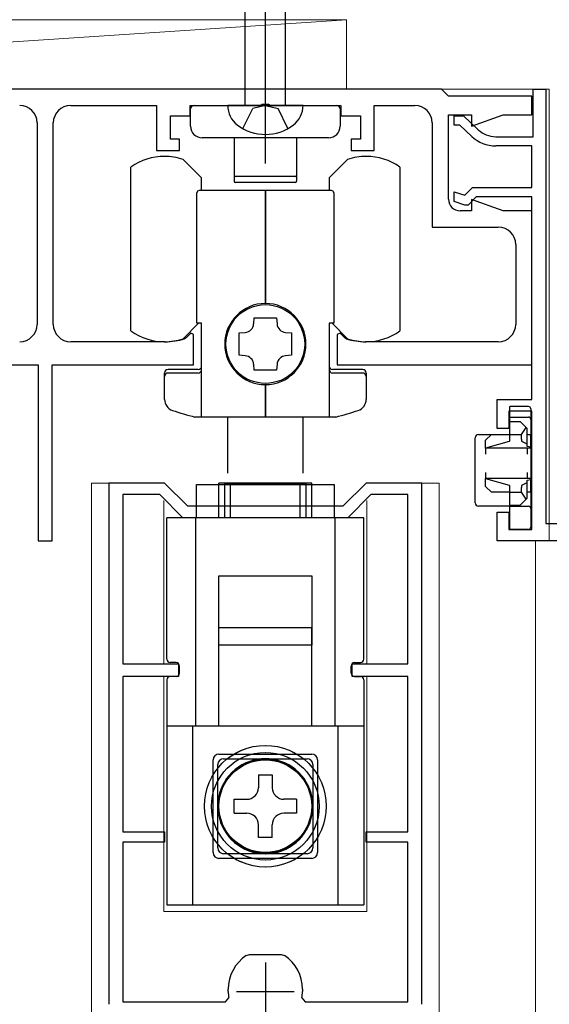
# Model space of a CAD drawing. Extents: x 0 to 1050, y 0 to 1615.
# Drawn here: x 214 to 260, y 1045 to 1130 of the extents above; entities that cross this region are included whole.
import ezdxf

# ---------------------------------------------------------------- set-up
doc = ezdxf.new("R2010")
doc.units = 0
doc.linetypes.add('YCENTER_1', pattern=[13, 10, -1, 1, -1])
doc.linetypes.add('YHIDDEN_1', pattern=[4, 3, -1])
for name, color, linetype, lineweight in [('YKK_11', 7, 'CONTINUOUS', 30), ('YKK_12', 2, 'CONTINUOUS', 13), ('YKK_13', 4, 'CONTINUOUS', 30), ('YSS_K', 3, 'CONTINUOUS', 13)]:
    doc.layers.add(name, color=color, linetype=linetype, lineweight=lineweight)

msp = doc.modelspace()

# ---------------------------------------------------------------- linework, layer by layer
at = {"layer": 'YKK_11', "linetype": 'ByBlock', "lineweight": -2, "ltscale": 0.5}
for p, q in [((250.825, 1124), (144.425, 1124)), ((251.425, 1123.4), (250.825, 1124)), ((258.725, 1119.9), (258.725, 1124)), ((258.725, 1124), (259.825, 1124)), ((259.825, 1124), (259.825, 1086.5)), ((258.625, 1123.4), (251.425, 1123.4)), ((258.625, 1121.8), (258.625, 1123.4)), ((218.825, 1122.6), (226.225, 1122.6)), ((226.225, 1122.6), (226.225, 1118.7)), ((229.125, 1121.7), (229.125, 1122.6)), ((229.125, 1122.6), (235.167, 1122.6)), ((235.167, 1122.6), (235.35, 1122.72)), ((235.35, 1122.72), (235.9, 1122.72)), ((235.9, 1122.72), (236.084, 1122.6)), ((236.084, 1122.6), (242.125, 1122.6)), ((242.125, 1122.6), (242.125, 1121.7)), ((245.025, 1118.7), (245.025, 1122.6)), ((245.025, 1122.6), (248.525, 1122.6)), ((227.425, 1119.7), (227.425, 1121.7)), ((227.425, 1121.7), (229.125, 1121.7)), ((242.125, 1121.7), (243.825, 1121.7)), ((243.825, 1121.7), (243.825, 1119.7)), ((251.425, 1114.5), (251.425, 1121.8)), ((251.425, 1121.8), (253.425, 1121.8)), ((251.925, 1120.9), (251.925, 1121.7)), ((251.925, 1121.7), (252.725, 1121.7)), ((252.725, 1121.7), (253.989, 1120.503)), ((253.425, 1121.8), (253.425, 1120.814)), ((253.425, 1120.814), (256.133, 1121.8)), ((256.133, 1121.8), (258.625, 1121.8)), ((215.925, 1121.1), (215.925, 1103.7)), ((217.325, 1103.7), (217.325, 1121.1)), ((250.025, 1121.1), (250.025, 1112.1)), ((252.407, 1120.9), (251.925, 1120.9)), ((253.439, 1119.922), (252.407, 1120.9)), ((228.225, 1119.7), (227.425, 1119.7)), ((228.225, 1118.7), (228.225, 1119.7)), ((243.825, 1119.7), (243.025, 1119.7)), ((243.025, 1119.7), (243.025, 1118.7)), ((255.502, 1119.9), (258.725, 1119.9)), ((226.225, 1118.7), (228.225, 1118.7)), ((243.025, 1118.7), (245.025, 1118.7)), ((258.625, 1119.1), (255.502, 1119.1)), ((258.625, 1115.5), (258.625, 1119.1)), ((252.834, 1114.84), (253.494, 1115.5)), ((253.494, 1115.5), (258.625, 1115.5)), ((251.925, 1114.3), (251.925, 1115.143)), ((251.925, 1115.143), (252.834, 1114.84)), ((253.825, 1114.7), (253.125, 1114)), ((256.133, 1113.5), (253.425, 1114.486)), ((253.425, 1114.486), (253.425, 1113.5)), ((258.625, 1114.7), (253.825, 1114.7)), ((258.625, 1097.2), (258.625, 1114.7)), ((252.825, 1114), (251.925, 1114.3)), ((253.425, 1113.5), (252.425, 1113.5)), ((253.125, 1114), (252.825, 1114)), ((258.625, 1113.5), (256.133, 1113.5)), ((258.625, 1100.2), (258.625, 1113.5)), ((250.025, 1112.1), (255.725, 1112.1)), ((257.225, 1110.6), (257.225, 1103.7)), ((228.78, 1102.538), (228.66, 1102.464)), ((229.179, 1102.936), (228.78, 1102.538)), ((229.425, 1102.834), (229.179, 1102.936)), ((229.425, 1100.2), (229.425, 1102.834)), ((242.072, 1102.936), (241.825, 1102.834)), ((241.825, 1102.834), (241.825, 1100.2)), ((242.47, 1102.538), (242.072, 1102.936)), ((242.591, 1102.464), (242.47, 1102.538)), ((226.975, 1102.2), (218.825, 1102.2)), ((255.725, 1102.2), (244.275, 1102.2)), ((203.825, 1100.2), (216.025, 1100.2)), ((216.025, 1100.2), (216.025, 1085)), ((217.225, 1085), (217.225, 1100.2)), ((217.225, 1100.2), (229.425, 1100.2)), ((241.825, 1100.2), (258.625, 1100.2)), ((255.625, 1094.7), (255.625, 1097.2)), ((255.625, 1097.2), (258.625, 1097.2)), ((258.625, 1096.2), (256.625, 1096.2)), ((256.625, 1096.2), (256.625, 1094.7)), ((258.625, 1086), (258.625, 1096.2)), ((256.625, 1094.7), (255.625, 1094.7)), ((226.923, 1090.003), (222.123, 1090.003)), ((222.123, 1090.003), (222.123, 1045.003)), ((228.923, 1088.003), (226.923, 1090.003)), ((244.323, 1090.003), (242.323, 1088.003)), ((249.123, 1090.003), (244.323, 1090.003)), ((249.123, 1045.003), (249.123, 1090.003)), ((226.509, 1089.003), (223.323, 1089.003)), ((223.323, 1089.003), (223.323, 1074.403)), ((228.509, 1087.003), (226.509, 1089.003)), ((244.737, 1089.003), (242.737, 1087.003)), ((247.923, 1089.003), (244.737, 1089.003)), ((247.923, 1074.403), (247.923, 1089.003)), ((242.323, 1088.003), (228.923, 1088.003)), ((255.625, 1085), (255.625, 1087.5)), ((255.625, 1087.5), (256.625, 1087.5)), ((256.625, 1087.5), (256.625, 1086)), ((242.737, 1087.003), (228.509, 1087.003)), ((259.825, 1086.5), (266.625, 1086.5)), ((256.625, 1086), (258.625, 1086)), ((216.025, 1085), (217.225, 1085)), ((278.625, 1085), (255.625, 1085)), ((223.323, 1074.403), (228.123, 1074.403)), ((228.123, 1074.403), (228.123, 1073.303)), ((243.123, 1073.303), (243.123, 1074.403)), ((243.123, 1074.403), (247.923, 1074.403)), ((228.123, 1073.303), (223.323, 1073.303)), ((223.323, 1073.303), (223.323, 1059.903)), ((247.923, 1073.303), (243.123, 1073.303)), ((247.923, 1059.903), (247.923, 1073.303)), ((223.323, 1059.903), (226.923, 1059.903)), ((226.923, 1059.903), (226.923, 1059.003)), ((244.323, 1059.003), (244.323, 1059.903)), ((244.323, 1059.903), (247.923, 1059.903)), ((226.923, 1059.003), (223.323, 1059.003)), ((223.323, 1059.003), (223.323, 1045.203)), ((247.923, 1059.003), (244.323, 1059.003)), ((247.923, 1045.203), (247.923, 1059.003)), ((233.971, 1049.218), (234.25, 1049.303)), ((234.25, 1049.303), (235.623, 1049.303)), ((235.623, 1049.303), (236.996, 1049.303)), ((236.996, 1049.303), (237.275, 1049.218)), ((232.175, 1045.203), (232.47, 1045.554)), ((232.423, 1046.103), (232.423, 1046.313)), ((238.776, 1045.554), (239.071, 1045.203)), ((238.823, 1046.313), (238.823, 1046.103)), ((223.323, 1045.203), (232.175, 1045.203)), ((239.071, 1045.203), (247.923, 1045.203))]:
    msp.add_line(p, q, dxfattribs=at)
at = {"layer": 'YKK_11', "ltscale": 0.5}
for p, q in [((235.623, 1048.603), (235.623, 1043.603)), ((233.123, 1046.103), (238.123, 1046.103))]:
    msp.add_line(p, q, dxfattribs=at)
at = {"layer": 'YKK_11', "linetype": 'ByBlock', "lineweight": -2, "ltscale": 0.5}
for centre, radius, start, end in [((214.425, 1121.1), 1.5, 0.00001, 89.99999), ((218.825, 1121.1), 1.5, 90.00001, 179.99999), ((248.525, 1121.1), 1.5, 0.00001, 89.99999), ((255.502, 1122.1), 2.2, 226.54815, 270.00001), ((255.502, 1122.1), 3, 226.54814, 270), ((252.425, 1114.5), 1, 180.00001, 269.99999), ((255.725, 1110.6), 1.5, 0.00001, 89.99999), ((214.425, 1103.7), 1.5, 270.00001, 359.99999), ((218.825, 1103.7), 1.5, 180.00001, 269.99999), ((255.725, 1103.7), 1.5, 270.00001, 359.99999), ((226.975, 1107.7), 5.5, 270, 287.83761), ((244.275, 1107.7), 5.5, 252.16239, 270), ((235.923, 1046.313), 3.5, 123.90125, 180.00001), ((235.323, 1046.313), 3.5, 359.99999, 56.09875), ((235.623, 1046.103), 3.2, 179.99999, 189.8709), ((235.623, 1046.103), 3.2, 350.1291, 0.00001)]:
    msp.add_arc(centre, radius, start, end, dxfattribs=at)
at = {"layer": 'YKK_12'}
for p, q in [((135.126, 1124), (260.125, 1124)), ((260.125, 1085), (260.125, 1124)), ((258.925, 969.27), (258.925, 1085)), ((258.928, 1085), (258.928, 900.503))]:
    msp.add_line(p, q, dxfattribs=at)
at = {"layer": 'YKK_12', "ltscale": 1.5}
for p, q in [((220.623, 1090.003), (226.799, 1090.003)), ((220.623, 1090.003), (220.623, 913.503)), ((244.373, 1090.003), (250.623, 1090.003)), ((250.623, 1090.003), (250.623, 913.503)), ((226.873, 1074.403), (226.873, 1088.503)), ((244.373, 1074.403), (244.373, 1088.503)), ((226.873, 1053.003), (226.873, 1073.303)), ((244.373, 1053.003), (244.373, 1073.303)), ((226.873, 1053.003), (244.373, 1053.003))]:
    msp.add_line(p, q, dxfattribs=at)
at = {"layer": 'YKK_12', "linetype": 'Continuous', "ltscale": 1.5}
for p, q in [((226.872, 1074.403), (226.872, 1088.26)), ((226.874, 1074.403), (226.874, 1088.26)), ((244.372, 1074.403), (244.372, 1088.26)), ((244.374, 1074.403), (244.374, 1088.26)), ((226.872, 1053.003), (226.872, 1073.303)), ((226.874, 1053.003), (226.874, 1073.303)), ((244.372, 1053.003), (244.372, 1073.303)), ((244.374, 1053.003), (244.374, 1073.303)), ((226.874, 1053.003), (244.374, 1053.003))]:
    msp.add_line(p, q, dxfattribs=at)
at = {"layer": 'YKK_13', "linetype": 'YCENTER_1', "ltscale": 1.5}
msp.add_line((235.625, 1117.6), (235.625, 1165.1), dxfattribs=at)
at = {"layer": 'YKK_13', "linetype": 'Continuous', "ltscale": 1.5}
for p, q in [((233.875, 1122.6), (233.875, 1158.375)), ((237.375, 1122.6), (237.375, 1158.375)), ((238.875, 1122.6), (232.375, 1122.6)), ((231.621, 1087.003), (231.621, 1090.003)), ((239.621, 1090.003), (231.621, 1090.003)), ((231.623, 1087.003), (231.623, 1090.003)), ((239.623, 1090.003), (231.623, 1090.003)), ((231.623, 1087.003), (231.623, 1090.003)), ((239.623, 1090.003), (231.623, 1090.003)), ((232.123, 1087.003), (232.123, 1090.003)), ((232.123, 1090.003), (239.123, 1090.003)), ((239.123, 1090.003), (239.123, 1087.003)), ((239.621, 1087.003), (239.621, 1090.003)), ((239.623, 1087.003), (239.623, 1090.003)), ((239.623, 1087.003), (239.623, 1090.003)), ((227.121, 1074.803), (227.121, 1087.003)), ((244.121, 1087.003), (227.121, 1087.003)), ((227.123, 1074.803), (227.123, 1087.003)), ((244.123, 1087.003), (227.123, 1087.003)), ((227.123, 1074.803), (227.123, 1087.003)), ((244.123, 1087.003), (227.123, 1087.003)), ((229.621, 1069.003), (229.621, 1087.003)), ((229.623, 1069.003), (229.623, 1087.003)), ((229.623, 1069.003), (229.623, 1087.003)), ((241.621, 1087.003), (241.621, 1069.003)), ((241.623, 1087.003), (241.623, 1069.003)), ((241.623, 1087.003), (241.623, 1069.003)), ((244.121, 1074.803), (244.121, 1087.003)), ((244.123, 1074.803), (244.123, 1087.003)), ((244.123, 1074.803), (244.123, 1087.003)), ((231.621, 1082.003), (239.621, 1082.003)), ((231.621, 1076.003), (231.621, 1082.003)), ((231.623, 1082.003), (239.623, 1082.003)), ((231.623, 1076.003), (231.623, 1082.003)), ((231.623, 1082.003), (239.623, 1082.003)), ((231.623, 1076.003), (231.623, 1082.003)), ((239.621, 1082.003), (239.621, 1076.003)), ((239.623, 1082.003), (239.623, 1076.003)), ((239.623, 1082.003), (239.623, 1076.003)), ((239.623, 1077.503), (231.623, 1077.503)), ((231.623, 1069.053), (231.623, 1077.503)), ((239.623, 1069.053), (239.623, 1077.503)), ((232.621, 1076.003), (231.621, 1076.003)), ((232.623, 1076.003), (231.623, 1076.003)), ((232.623, 1076.003), (231.623, 1076.003)), ((238.621, 1076.003), (232.621, 1076.003)), ((238.623, 1076.003), (232.623, 1076.003)), ((238.623, 1076.003), (232.623, 1076.003)), ((239.621, 1076.003), (238.621, 1076.003)), ((239.623, 1076.003), (238.623, 1076.003)), ((239.623, 1076.003), (238.623, 1076.003)), ((228.221, 1073.603), (228.221, 1074.203)), ((228.223, 1073.603), (228.223, 1074.203)), ((228.223, 1073.603), (228.223, 1074.203)), ((243.021, 1073.603), (243.021, 1074.203)), ((243.023, 1073.603), (243.023, 1074.203)), ((243.023, 1073.603), (243.023, 1074.203)), ((227.121, 1073.003), (227.121, 1053.603)), ((227.123, 1073.003), (227.123, 1053.603)), ((227.123, 1073.003), (227.123, 1053.603)), ((227.921, 1073.303), (227.421, 1073.303)), ((227.923, 1073.303), (227.423, 1073.303)), ((227.923, 1073.303), (227.423, 1073.303)), ((243.321, 1073.303), (243.821, 1073.303)), ((243.323, 1073.303), (243.823, 1073.303)), ((243.323, 1073.303), (243.823, 1073.303)), ((244.121, 1073.003), (244.121, 1053.603)), ((244.123, 1073.003), (244.123, 1053.603)), ((244.123, 1073.003), (244.123, 1053.603)), ((234.271, 1069.003), (227.121, 1069.003)), ((234.273, 1069.003), (227.123, 1069.003)), ((234.273, 1069.003), (227.123, 1069.003)), ((229.371, 1053.603), (229.371, 1069.003)), ((229.373, 1053.603), (229.373, 1069.003)), ((229.373, 1053.603), (229.373, 1069.003)), ((236.971, 1069.003), (234.271, 1069.003)), ((236.973, 1069.003), (234.273, 1069.003)), ((236.973, 1069.003), (234.273, 1069.003)), ((244.121, 1069.003), (236.971, 1069.003)), ((244.123, 1069.003), (236.973, 1069.003)), ((244.123, 1069.003), (236.973, 1069.003)), ((241.871, 1069.003), (241.871, 1053.603)), ((241.873, 1069.003), (241.873, 1053.603)), ((241.873, 1069.003), (241.873, 1053.603)), ((232.021, 1066.203), (239.221, 1066.203)), ((232.023, 1066.203), (239.223, 1066.203)), ((232.023, 1066.203), (239.223, 1066.203)), ((231.521, 1058.503), (231.521, 1065.703)), ((231.523, 1058.503), (231.523, 1065.703)), ((231.523, 1058.503), (231.523, 1065.703)), ((239.721, 1065.703), (239.721, 1058.503)), ((239.723, 1065.703), (239.723, 1058.503)), ((239.723, 1065.703), (239.723, 1058.503)), ((235.021, 1064.803), (235.021, 1063.703)), ((235.021, 1064.803), (236.221, 1064.803)), ((235.023, 1064.803), (235.023, 1063.703)), ((235.023, 1064.803), (236.223, 1064.803)), ((236.221, 1064.803), (236.221, 1063.703)), ((236.223, 1064.803), (236.223, 1063.703)), ((232.921, 1061.503), (232.921, 1062.703)), ((232.921, 1062.703), (234.021, 1062.703)), ((232.923, 1061.503), (232.923, 1062.703)), ((232.923, 1062.703), (234.023, 1062.703)), ((238.321, 1062.703), (237.221, 1062.703)), ((238.323, 1062.703), (237.223, 1062.703)), ((238.321, 1062.703), (238.321, 1061.503)), ((238.323, 1062.703), (238.323, 1061.503)), ((232.921, 1061.503), (234.021, 1061.503)), ((232.923, 1061.503), (234.023, 1061.503)), ((238.321, 1061.503), (237.221, 1061.503)), ((238.323, 1061.503), (237.223, 1061.503)), ((235.021, 1059.403), (235.021, 1060.503)), ((235.023, 1059.403), (235.023, 1060.503)), ((236.221, 1059.403), (236.221, 1060.503)), ((236.223, 1059.403), (236.223, 1060.503)), ((236.221, 1059.403), (235.021, 1059.403)), ((236.223, 1059.403), (235.023, 1059.403)), ((239.221, 1058.003), (232.021, 1058.003)), ((239.223, 1058.003), (232.023, 1058.003)), ((239.223, 1058.003), (232.023, 1058.003)), ((227.121, 1053.603), (244.121, 1053.603)), ((227.123, 1053.603), (244.123, 1053.603)), ((227.123, 1053.603), (244.123, 1053.603))]:
    msp.add_line(p, q, dxfattribs=at)
at = {"layer": 'YKK_13'}
for p, q in [((229.173, 1120.8), (229.173, 1122.3)), ((229.473, 1122.6), (241.773, 1122.6)), ((242.073, 1122.3), (242.073, 1120.8)), ((241.073, 1119.8), (230.173, 1119.8)), ((232.923, 1119.8), (232.923, 1116.55)), ((238.323, 1119.8), (238.323, 1116.55)), ((232.923, 1116.55), (232.923, 1116.05)), ((238.223, 1116.45), (233.023, 1116.45)), ((238.323, 1116.55), (238.323, 1116.05)), ((238.223, 1115.95), (233.023, 1115.95)), ((258.325, 1096.605), (256.725, 1096.605)), ((256.725, 1096.405), (256.725, 1096.605)), ((256.725, 1095.7), (256.725, 1096.405)), ((256.725, 1095.7), (258.325, 1095.7)), ((256.725, 1095.4), (256.725, 1095.7)), ((258.525, 1096.405), (258.525, 1095.5)), ((256.725, 1095.3), (256.725, 1095.4)), ((256.725, 1094.2), (256.725, 1095.3)), ((256.725, 1095.3), (257.625, 1095.3)), ((257.625, 1095.3), (258.137, 1094.789)), ((257.725, 1094.2), (258.137, 1094.789)), ((258.137, 1094.789), (258.225, 1094.7)), ((258.525, 1095.5), (258.525, 1095.4)), ((258.525, 1095.4), (258.525, 1094.2)), ((254.025, 1094.2), (255.125, 1094.2)), ((254.625, 1093.7), (255.125, 1094.2)), ((255.125, 1094.2), (256.725, 1094.2)), ((256.725, 1094.2), (257.725, 1094.2)), ((256.725, 1093.784), (256.725, 1094.2)), ((257.725, 1093.784), (257.725, 1094.2)), ((258.225, 1093.36), (258.225, 1094.7)), ((258.225, 1094.2), (258.525, 1094.2)), ((258.525, 1093.103), (258.525, 1094.2)), ((253.725, 1088.3), (253.725, 1093.9)), ((254.625, 1093), (254.625, 1093.7)), ((256.671, 1093.584), (254.625, 1093)), ((258.225, 1093.36), (257.758, 1093.584)), ((258.225, 1093.146), (258.225, 1093.36)), ((258.525, 1093.103), (258.225, 1093.146)), ((258.525, 1093.103), (258.525, 1093)), ((258.525, 1093), (254.625, 1093)), ((254.625, 1093), (254.625, 1092.5)), ((258.225, 1093), (258.225, 1092.5)), ((258.525, 1093), (258.525, 1090.4)), ((254.625, 1090.9), (254.625, 1090.4)), ((258.225, 1090.9), (258.225, 1090.4)), ((254.625, 1089.7), (254.625, 1090.4)), ((254.625, 1090.4), (256.671, 1089.816)), ((258.525, 1090.4), (254.625, 1090.4)), ((255.125, 1089.2), (254.625, 1089.7)), ((257.758, 1089.816), (258.225, 1090.04)), ((258.225, 1090.254), (258.525, 1090.297)), ((258.225, 1090.04), (258.225, 1090.254)), ((258.225, 1088.7), (258.225, 1090.04)), ((258.525, 1090.4), (258.525, 1090.297)), ((258.525, 1089.2), (258.525, 1090.297)), ((256.725, 1089.2), (255.125, 1089.2)), ((256.725, 1089.2), (256.725, 1089.616)), ((256.725, 1088.1), (256.725, 1089.2)), ((256.725, 1089.2), (257.725, 1089.2)), ((257.725, 1089.2), (257.725, 1089.616)), ((258.137, 1088.611), (257.725, 1089.2)), ((258.525, 1089.2), (258.225, 1089.2)), ((258.525, 1089.2), (258.525, 1088.3)), ((256.725, 1088), (254.025, 1088)), ((256.725, 1088.1), (257.625, 1088.1)), ((256.725, 1088), (256.725, 1088.1)), ((256.725, 1087.7), (256.725, 1088)), ((256.725, 1088), (258.325, 1088)), ((258.137, 1088.611), (257.625, 1088.1)), ((258.225, 1088.7), (258.137, 1088.611)), ((258.525, 1088.3), (258.525, 1087.8)), ((256.725, 1086.3), (256.725, 1087.7)), ((258.525, 1087.8), (258.525, 1087.7)), ((258.525, 1087.7), (258.525, 1086.3)), ((256.725, 1086), (256.725, 1086.3)), ((258.525, 1086.3), (258.525, 1086.2)), ((258.325, 1086), (256.725, 1086))]:
    msp.add_line(p, q, dxfattribs=at)
at = {"layer": 'YKK_13', "linetype": 'YHIDDEN_1', "ltscale": 1.5}
for p, q in [((233.675, 1120.608), (234.533, 1122.328)), ((235.625, 1122.6), (234.533, 1122.328)), ((235.625, 1122.6), (236.718, 1122.328)), ((237.575, 1120.608), (236.718, 1122.328)), ((229.621, 1085.003), (229.621, 1087.003)), ((229.623, 1085.003), (229.623, 1087.003)), ((229.623, 1085.003), (229.623, 1087.003)), ((234.271, 1068.974), (234.271, 1069.003)), ((234.273, 1068.974), (234.273, 1069.003)), ((234.273, 1068.974), (234.273, 1069.003)), ((236.971, 1068.974), (236.971, 1069.003)), ((236.973, 1068.974), (236.973, 1069.003)), ((236.973, 1068.974), (236.973, 1069.003))]:
    msp.add_line(p, q, dxfattribs=at)
at = {"layer": 'YKK_13', "ltscale": 1.5}
for p, q in [((230.123, 1116.337), (228.523, 1117.937)), ((242.723, 1117.937), (241.123, 1116.337)), ((224.023, 1103.127), (224.023, 1117.273)), ((247.223, 1117.273), (247.223, 1103.127)), ((230.123, 1115.25), (230.123, 1116.337)), ((241.123, 1116.337), (241.123, 1115.25)), ((235.623, 1115.25), (229.923, 1115.25)), ((235.623, 1105.5), (235.623, 1115.25)), ((241.323, 1115.25), (235.623, 1115.25)), ((235.623, 1115.25), (235.623, 1105.5)), ((229.723, 1103.8), (229.723, 1115.05)), ((241.523, 1115.05), (241.523, 1103.8)), ((234.615, 1103.745), (234.653, 1104.25)), ((234.653, 1104.25), (236.593, 1104.25)), ((236.593, 1104.25), (236.631, 1103.745)), ((228.523, 1102.463), (229.86, 1103.8)), ((230.123, 1103.8), (229.723, 1103.8)), ((230.123, 1095.7), (230.123, 1103.8)), ((241.123, 1103.8), (241.123, 1095.7)), ((241.523, 1103.8), (241.123, 1103.8)), ((241.386, 1103.8), (242.723, 1102.463)), ((233.373, 1102.97), (233.878, 1103.008)), ((233.373, 1101.03), (233.373, 1102.97)), ((237.369, 1103.008), (237.873, 1102.97)), ((237.873, 1102.97), (237.873, 1101.03)), ((233.878, 1100.992), (233.373, 1101.03)), ((237.873, 1101.03), (237.369, 1100.992)), ((234.653, 1099.75), (234.615, 1100.254)), ((236.631, 1100.254), (236.593, 1099.75)), ((226.923, 1097.219), (226.923, 1099.5)), ((229.823, 1099.8), (227.223, 1099.8)), ((229.823, 1099.5), (227.223, 1099.5)), ((236.593, 1099.75), (234.653, 1099.75)), ((244.023, 1099.8), (241.423, 1099.8)), ((244.023, 1099.5), (241.423, 1099.5)), ((244.323, 1099.5), (244.323, 1097.219)), ((235.623, 1095.7), (235.623, 1098.5)), ((235.623, 1098.5), (235.623, 1095.7)), ((235.623, 1095.7), (229.545, 1095.7)), ((232.373, 1090.867), (232.373, 1095.7)), ((241.701, 1095.7), (235.623, 1095.7)), ((238.873, 1090.867), (238.873, 1095.7)), ((229.673, 1089.867), (241.573, 1089.867)), ((229.673, 1087.001), (229.673, 1089.867)), ((229.673, 1089.867), (241.573, 1089.867)), ((229.673, 1087.001), (229.673, 1089.867)), ((229.673, 1089.867), (241.573, 1089.867)), ((229.673, 1087.001), (229.673, 1089.867)), ((232.623, 1087.001), (232.623, 1090.001)), ((238.623, 1090.001), (232.623, 1090.001)), ((232.623, 1087.001), (232.623, 1090.001)), ((238.623, 1090.001), (232.623, 1090.001)), ((232.623, 1087.001), (232.623, 1090.001)), ((238.623, 1090.001), (232.623, 1090.001)), ((238.623, 1087.001), (238.623, 1090.001)), ((238.623, 1087.001), (238.623, 1090.001)), ((238.623, 1087.001), (238.623, 1090.001)), ((241.573, 1089.867), (241.573, 1087.001)), ((241.573, 1089.867), (241.573, 1087.001)), ((241.573, 1089.867), (241.573, 1087.001)), ((227.123, 1074.801), (227.123, 1087.001)), ((227.123, 1074.801), (227.123, 1087.001)), ((227.123, 1074.801), (227.123, 1087.001)), ((229.623, 1069.001), (229.623, 1087.001)), ((229.623, 1069.001), (229.623, 1087.001)), ((229.623, 1069.001), (229.623, 1087.001)), ((241.623, 1087.001), (241.623, 1069.001)), ((241.623, 1087.001), (241.623, 1069.001)), ((241.623, 1087.001), (241.623, 1069.001)), ((244.123, 1074.801), (244.123, 1087.001)), ((244.123, 1074.801), (244.123, 1087.001)), ((244.123, 1074.801), (244.123, 1087.001)), ((239.623, 1077.501), (231.623, 1077.501)), ((231.623, 1069.051), (231.623, 1077.501)), ((239.623, 1077.501), (231.623, 1077.501)), ((231.623, 1069.051), (231.623, 1077.501)), ((239.623, 1077.501), (231.623, 1077.501)), ((231.623, 1069.051), (231.623, 1077.501)), ((239.623, 1069.051), (239.623, 1077.501)), ((239.623, 1069.051), (239.623, 1077.501)), ((239.623, 1069.051), (239.623, 1077.501)), ((227.923, 1074.501), (227.423, 1074.501)), ((227.923, 1074.501), (227.423, 1074.501)), ((227.923, 1074.501), (227.423, 1074.501)), ((243.323, 1074.501), (243.823, 1074.501)), ((243.323, 1074.501), (243.823, 1074.501)), ((243.323, 1074.501), (243.823, 1074.501)), ((228.223, 1073.601), (228.223, 1074.201)), ((228.223, 1073.601), (228.223, 1074.201)), ((228.223, 1073.601), (228.223, 1074.201)), ((243.023, 1073.601), (243.023, 1074.201)), ((243.023, 1073.601), (243.023, 1074.201)), ((243.023, 1073.601), (243.023, 1074.201)), ((244.123, 1069.001), (227.123, 1069.001)), ((244.123, 1069.001), (227.123, 1069.001)), ((244.123, 1069.001), (227.123, 1069.001)), ((229.373, 1053.601), (229.373, 1069.001)), ((229.373, 1053.601), (229.373, 1069.001)), ((229.373, 1053.601), (229.373, 1069.001)), ((241.873, 1069.001), (241.873, 1053.601)), ((241.873, 1069.001), (241.873, 1053.601)), ((241.873, 1069.001), (241.873, 1053.601)), ((231.123, 1058.101), (231.123, 1066.101)), ((231.123, 1058.101), (231.123, 1066.101)), ((231.123, 1058.101), (231.123, 1066.101)), ((231.623, 1066.601), (239.623, 1066.601)), ((231.623, 1066.601), (239.623, 1066.601)), ((231.623, 1066.601), (239.623, 1066.601)), ((240.123, 1066.101), (240.123, 1058.101)), ((240.123, 1066.101), (240.123, 1058.101)), ((240.123, 1066.101), (240.123, 1058.101)), ((235.023, 1064.801), (235.023, 1063.701)), ((235.023, 1064.801), (236.223, 1064.801)), ((235.023, 1064.801), (235.023, 1063.701)), ((235.023, 1064.801), (236.223, 1064.801)), ((235.023, 1064.801), (235.023, 1063.701)), ((235.023, 1064.801), (236.223, 1064.801)), ((236.223, 1064.801), (236.223, 1063.701)), ((236.223, 1064.801), (236.223, 1063.701)), ((236.223, 1064.801), (236.223, 1063.701)), ((232.923, 1062.701), (234.023, 1062.701)), ((232.923, 1061.501), (232.923, 1062.701)), ((232.923, 1062.701), (234.023, 1062.701)), ((232.923, 1061.501), (232.923, 1062.701)), ((232.923, 1062.701), (234.023, 1062.701)), ((232.923, 1061.501), (232.923, 1062.701)), ((238.323, 1062.701), (237.223, 1062.701)), ((238.323, 1062.701), (237.223, 1062.701)), ((238.323, 1062.701), (237.223, 1062.701)), ((238.323, 1062.701), (238.323, 1061.501)), ((238.323, 1062.701), (238.323, 1061.501)), ((238.323, 1062.701), (238.323, 1061.501)), ((232.923, 1061.501), (234.023, 1061.501)), ((232.923, 1061.501), (234.023, 1061.501)), ((232.923, 1061.501), (234.023, 1061.501)), ((238.323, 1061.501), (237.223, 1061.501)), ((238.323, 1061.501), (237.223, 1061.501)), ((238.323, 1061.501), (237.223, 1061.501)), ((235.023, 1059.401), (235.023, 1060.501)), ((235.023, 1059.401), (235.023, 1060.501)), ((235.023, 1059.401), (235.023, 1060.501)), ((236.223, 1059.401), (236.223, 1060.501)), ((236.223, 1059.401), (236.223, 1060.501)), ((236.223, 1059.401), (236.223, 1060.501)), ((236.223, 1059.401), (235.023, 1059.401)), ((236.223, 1059.401), (235.023, 1059.401)), ((236.223, 1059.401), (235.023, 1059.401)), ((239.623, 1057.601), (231.623, 1057.601)), ((239.623, 1057.601), (231.623, 1057.601)), ((239.623, 1057.601), (231.623, 1057.601))]:
    msp.add_line(p, q, dxfattribs=at)
for centre, radius in [((235.623, 1102), 3.4), ((235.623, 1062.101), 4.05), ((235.623, 1062.101), 4.05), ((235.623, 1062.101), 4.05), ((235.623, 1062.101), 4), ((235.623, 1062.101), 4), ((235.623, 1062.101), 4)]:
    msp.add_circle(centre, radius, dxfattribs=at)
at = {"layer": 'YKK_13', "linetype": 'Continuous', "ltscale": 1.5}
for centre, radius in [((235.621, 1062.103), 5.25), ((235.623, 1062.103), 5.25), ((235.623, 1062.103), 5.25), ((235.621, 1062.103), 4.646), ((235.623, 1062.103), 4.646), ((235.623, 1062.103), 4.646), ((235.621, 1062.103), 4), ((235.623, 1062.103), 4)]:
    msp.add_circle(centre, radius, dxfattribs=at)
at = {"layer": 'YKK_13'}
for centre, radius, start, end in [((229.473, 1122.3), 0.3, 90, 180), ((241.773, 1122.3), 0.3, 0, 90), ((230.173, 1120.8), 1, 180, 270), ((241.073, 1120.8), 1, 270, 0), ((233.023, 1116.55), 0.1, 180, 270), ((233.023, 1116.05), 0.1, 180, 270), ((238.223, 1116.55), 0.1, 270, 360), ((238.223, 1116.05), 0.1, 270, 0), ((258.325, 1096.405), 0.2, 0, 90), ((258.325, 1095.5), 0.2, 0, 90), ((254.025, 1093.9), 0.3, 90, 180), ((254.025, 1088.3), 0.3, 180, 270), ((258.325, 1087.8), 0.2, 0, 90), ((258.325, 1086.2), 0.2, 270, 0)]:
    msp.add_arc(centre, radius, start, end, dxfattribs=at)
at = {"layer": 'YKK_13', "linetype": 'Continuous', "ltscale": 1.5}
for centre, radius, start, end in [((234.475, 1122.588), 2.1, 179.66112, 232.75083), ((236.775, 1122.588), 2.1, 307.24917, 0.33888), ((235.625, 1124.1), 4, 232.75083, 307.24917), ((227.921, 1073.603), 0.3, 270, 0), ((227.923, 1073.603), 0.3, 270, 0), ((227.923, 1073.603), 0.3, 270, 0), ((243.321, 1073.603), 0.3, 180, 270), ((243.323, 1073.603), 0.3, 180, 270), ((243.323, 1073.603), 0.3, 180, 270), ((227.421, 1073.003), 0.3, 90, 180), ((227.423, 1073.003), 0.3, 90, 180), ((227.423, 1073.003), 0.3, 90, 180), ((243.821, 1073.003), 0.3, 0, 90), ((243.823, 1073.003), 0.3, 0, 90), ((243.823, 1073.003), 0.3, 0, 90), ((232.021, 1065.703), 0.5, 90, 180), ((235.621, 1062.103), 4.1, 109.22437, 70.77563), ((232.023, 1065.703), 0.5, 90, 180), ((232.023, 1065.703), 0.5, 90, 180), ((235.623, 1062.103), 4.1, 109.22437, 70.77563), ((235.623, 1062.103), 4.1, 109.22437, 70.77563), ((235.621, 1062.103), 4.1, 70.77563, 109.22437), ((235.623, 1062.103), 4.1, 70.77563, 109.22437), ((235.623, 1062.103), 4.1, 70.77563, 109.22437), ((239.221, 1065.703), 0.5, 0, 90), ((239.223, 1065.703), 0.5, 0, 90), ((239.223, 1065.703), 0.5, 0, 90), ((234.021, 1063.703), 1, 270, 0), ((234.023, 1063.703), 1, 270, 0), ((237.221, 1063.703), 1, 180, 270), ((237.223, 1063.703), 1, 180, 270), ((234.021, 1060.503), 1, 0, 90), ((234.023, 1060.503), 1, 0, 90), ((237.221, 1060.503), 1, 90, 180), ((237.223, 1060.503), 1, 90, 180), ((232.021, 1058.503), 0.5, 180, 270), ((232.023, 1058.503), 0.5, 180, 270), ((232.023, 1058.503), 0.5, 180, 270), ((239.221, 1058.503), 0.5, 270, 0), ((239.223, 1058.503), 0.5, 270, 0), ((239.223, 1058.503), 0.5, 270, 0)]:
    msp.add_arc(centre, radius, start, end, dxfattribs=at)
at = {"layer": 'YKK_13', "ltscale": 1.5}
for centre, radius, start, end in [((226.923, 1113.2), 5, 90, 125.45054), ((226.923, 1113.2), 5, 71.33708, 90), ((244.323, 1113.2), 5, 90, 108.66292), ((244.323, 1113.2), 5, 54.54946, 90), ((229.923, 1115.05), 0.2, 90, 180), ((241.323, 1115.05), 0.2, 0, 90), ((235.623, 1102), 3.5, 90, 270), ((235.623, 1102), 3.5, 270, 90), ((233.817, 1103.806), 0.8, 274.33284, 355.66716), ((237.429, 1103.806), 0.8, 184.33284, 265.66716), ((226.923, 1107.2), 5, 234.54946, 270), ((226.923, 1107.2), 5, 270, 288.66292), ((244.323, 1107.2), 5, 251.33708, 270), ((244.323, 1107.2), 5, 270, 305.45054), ((233.817, 1100.194), 0.8, 4.33284, 85.66716), ((237.429, 1100.194), 0.8, 94.33284, 175.66716), ((229.823, 1100.1), 0.3, 270, 0), ((241.423, 1100.1), 0.3, 180, 270), ((227.223, 1099.5), 0.3, 90, 180), ((227.223, 1099.2), 0.3, 90, 180), ((229.823, 1099.8), 0.3, 270, 0), ((241.423, 1099.8), 0.3, 180, 270), ((244.023, 1099.5), 0.3, 0, 90), ((244.023, 1099.2), 0.3, 0, 90), ((227.923, 1097.219), 1, 180, 251.28667), ((243.323, 1097.219), 1, 288.71333, 0), ((235.623, 1119.95), 25, 251.28667, 255.93013), ((235.623, 1119.95), 25, 284.06987, 288.71333), ((227.423, 1074.801), 0.3, 180, 270), ((227.423, 1074.801), 0.3, 180, 270), ((227.423, 1074.801), 0.3, 180, 270), ((227.923, 1074.201), 0.3, 0, 90), ((227.923, 1074.201), 0.3, 0, 90), ((227.923, 1074.201), 0.3, 0, 90), ((243.323, 1074.201), 0.3, 90, 180), ((243.323, 1074.201), 0.3, 90, 180), ((243.323, 1074.201), 0.3, 90, 180), ((243.823, 1074.801), 0.3, 270, 0), ((243.823, 1074.801), 0.3, 270, 0), ((243.823, 1074.801), 0.3, 270, 0), ((231.623, 1066.101), 0.5, 90, 180), ((231.623, 1066.101), 0.5, 90, 180), ((231.623, 1066.101), 0.5, 90, 180), ((239.623, 1066.101), 0.5, 0, 90), ((239.623, 1066.101), 0.5, 0, 90), ((239.623, 1066.101), 0.5, 0, 90), ((234.023, 1063.701), 1, 270, 0), ((234.023, 1063.701), 1, 270, 0), ((234.023, 1063.701), 1, 270, 0), ((237.223, 1063.701), 1, 180, 270), ((237.223, 1063.701), 1, 180, 270), ((237.223, 1063.701), 1, 180, 270), ((234.023, 1060.501), 1, 0, 90), ((234.023, 1060.501), 1, 0, 90), ((234.023, 1060.501), 1, 0, 90), ((237.223, 1060.501), 1, 90, 180), ((237.223, 1060.501), 1, 90, 180), ((237.223, 1060.501), 1, 90, 180), ((231.623, 1058.101), 0.5, 180, 270), ((231.623, 1058.101), 0.5, 180, 270), ((231.623, 1058.101), 0.5, 180, 270), ((239.623, 1058.101), 0.5, 270, 360), ((239.623, 1058.101), 0.5, 270, 360), ((239.623, 1058.101), 0.5, 270, 360)]:
    msp.add_arc(centre, radius, start, end, dxfattribs=at)
at = {"layer": 'YKK_13'}
for centre, ratio, start_param, end_param in [((256.665, 1093.784), 0.3, 3.227098, 4.712389), ((257.761, 1093.784), 0.178571, 1.570796, 3.056087), ((256.665, 1089.616), 0.3, 4.712389, 6.19768), ((257.761, 1089.616), 0.178571, 0.085505, 1.570796)]:
    msp.add_ellipse(centre, major_axis=(0, 0.2), ratio=ratio, start_param=start_param, end_param=end_param, dxfattribs=at)
at = {"layer": 'YSS_K'}
for p, q in [((152.625, 1130), (242.625, 1130)), ((152.625, 1124), (242.625, 1130)), ((242.625, 1130), (242.625, 1124)), ((242.625, 1124), (152.625, 1124))]:
    msp.add_line(p, q, dxfattribs=at)

doc.saveas('drawing.dxf')
